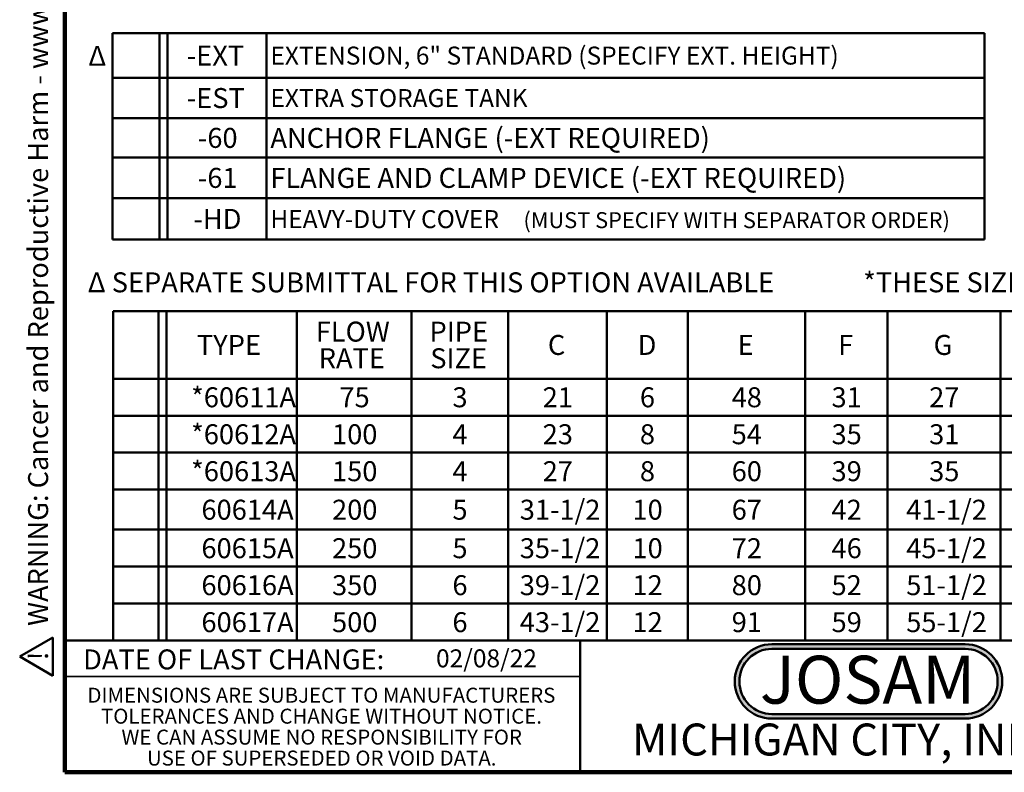
# Model space of a CAD drawing. Units: inches. Extents: x 0.2 to 8.4, y 0.1 to 10.9.
# Drawn here: x 0.2 to 5.3, y 0.1 to 4 of the extents above; entities that cross this region are included whole.
import ezdxf

# ---------------------------------------------------------------- set-up
doc = ezdxf.new("R2010")
doc.units = ezdxf.units.IN
doc.header["$MEASUREMENT"] = 0
doc.layers.add('WALL', color=7, linetype='Continuous', lineweight=50)
doc.styles.add('SLDTEXTSTYLE0', font='TXT', dxfattribs={"width": 0.605})
doc.styles.add('SLDTEXTSTYLE1', font='TXT', dxfattribs={"width": 0.7})
doc.styles.add('SLDTEXTSTYLE2', font='TXT', dxfattribs={"width": 0.605, "bigfont": 'bigfont'})

# ---------------------------------------------------------------- blocks, each defined once
blk = doc.blocks.new('SW_NOTE_0_4')
at = {"layer": 'WALL', "color": 0, "insert": (0.6016, 0.3223), "char_height": 0.25, "attachment_point": 2, "style": 'SLDTEXTSTYLE1'}
blk.add_mtext('JOSAM', dxfattribs=at)
blk = doc.blocks.new('JOSAM')
at = {"layer": 'WALL'}
h = blk.add_hatch(color=256, dxfattribs=at)
edge = h.paths.add_edge_path(flags=0)
edge.add_line((5.0836, 0.7136), (4.0768, 0.7136))
edge.add_arc((4.0768, 0.5197), 0.194, 90, 270)
edge.add_line((4.0768, 0.3257), (5.0836, 0.3257))
edge.add_arc((5.0836, 0.5197), 0.194, 270, 450)
edge = h.paths.add_edge_path(flags=0)
edge.add_arc((5.0836, 0.5197), 0.17, -90, 90, ccw=False)
edge.add_line((5.0836, 0.3497), (4.0768, 0.3497))
edge.add_arc((4.0768, 0.5197), 0.17, 90, 270, ccw=False)
edge.add_line((4.0768, 0.6897), (5.0836, 0.6897))
for p, q in [((4.0768, 0.7136), (5.0836, 0.7136)), ((4.0768, 0.6897), (5.0836, 0.6897)), ((4.0768, 0.3497), (5.0836, 0.3497)), ((4.0768, 0.3257), (5.0836, 0.3257))]:
    blk.add_line(p, q, dxfattribs=at)
for centre, radius, start, end in [((4.0768, 0.5197), 0.194, 90, 270), ((4.0768, 0.5197), 0.17, 90, 270), ((5.0836, 0.5197), 0.194, 270, 90), ((5.0836, 0.5197), 0.17, 270, 90)]:
    blk.add_arc(centre, radius, start, end, dxfattribs=at)
at = {"layer": 'WALL', "color": 7}
blk.add_blockref('SW_NOTE_0_4', (3.9739, 0.3315), dxfattribs=at)
blk = doc.blocks.new('SW_NOTE_0_5')
at = {"layer": 'WALL', "color": 0, "insert": (0, 0.2014), "char_height": 0.15625, "attachment_point": 1, "style": 'SLDTEXTSTYLE0'}
blk.add_mtext('WARNING: Cancer and Reproductive Harm - www.P65Warnings.ca.gov', dxfattribs=at)
blk = doc.blocks.new('SW_NOTE_0_6')
at = {"layer": 'WALL', "color": 0}
for p, q in [((-0.1203, 0.009), (0.0288, 0.2674)), ((0.0288, 0.2674), (0.178, 0.009)), ((0.178, 0.009), (-0.1203, 0.009))]:
    blk.add_line(p, q, dxfattribs=at)
at = {"layer": 'WALL', "color": 0, "insert": (0.0342, 0.2014), "char_height": 0.1562, "attachment_point": 2, "style": 'SLDTEXTSTYLE0'}
blk.add_mtext('!', dxfattribs=at)
blk = doc.blocks.new('prop 65')
at = {"layer": 'WALL', "color": 7}
for name, p in [('SW_NOTE_0_6', (0.1268, -0.0212)), ('SW_NOTE_0_5', (0.3958, -0.0212))]:
    blk.add_blockref(name, p, dxfattribs=at)
blk = doc.blocks.new('SW_NOTE_0_9')
at = {"color": 0, "linetype": 'Continuous', "lineweight": 0, "char_height": 0.078125, "attachment_point": 2, "style": 'SLDTEXTSTYLE0'}
for s, insert in [('DIMENSIONS ARE SUBJECT TO MANUFACTURERS', (1.2866, 0.1007)), ('TOLERANCES AND CHANGE WITHOUT NOTICE.', (1.287, -0.0087)), ('WE CAN ASSUME NO RESPONSIBILITY FOR', (1.2882, -0.118)), ('USE OF SUPERSEDED OR VOID DATA.', (1.2882, -0.2274))]:
    blk.add_mtext(s, dxfattribs=dict(at, insert=insert))
blk = doc.blocks.new('SW_TABLEANNOTATION_0')
at = {"layer": 'WALL', "color": 0}
for p, q in [((0, 0), (0, -0.3531)), ((0, 0), (0.2362, 0)), ((0.2362, 0), (0.2362, -0.3531)), ((0.2362, 0), (0.278, 0)), ((0.278, 0), (0.278, -0.3531)), ((0.278, 0), (0.9586, 0)), ((0.9586, 0), (0.9586, -0.3531)), ((0.9586, 0), (1.5559, 0)), ((1.5559, 0), (1.5559, -0.3531)), ((1.5559, 0), (2.0602, 0)), ((2.0602, 0), (2.0602, -0.3531)), ((2.0602, 0), (2.5741, 0)), ((2.5741, 0), (2.5741, -0.3531)), ((2.5741, 0), (2.9966, 0)), ((2.9966, 0), (2.9966, -0.3531)), ((2.9966, 0), (3.6085, 0)), ((3.6085, 0), (3.6085, -0.3531)), ((3.6085, 0), (4.0382, 0)), ((4.0382, 0), (4.0382, -0.3531)), ((4.0382, 0), (4.6268, 0)), ((4.6268, 0), (4.6268, -0.3531)), ((4.6268, 0), (5.069, 0)), ((0, -0.3531), (0, -0.546)), ((0, -0.3531), (0.2362, -0.3531)), ((0.2362, -0.3531), (0.2362, -0.546)), ((0.2362, -0.3531), (0.278, -0.3531)), ((0.278, -0.3531), (0.278, -0.546)), ((0.278, -0.3531), (0.9586, -0.3531)), ((0.9586, -0.3531), (0.9586, -0.546)), ((0.9586, -0.3531), (1.5559, -0.3531)), ((1.5559, -0.3531), (1.5559, -0.546)), ((1.5559, -0.3531), (2.0602, -0.3531)), ((2.0602, -0.3531), (2.0602, -0.546)), ((2.0602, -0.3531), (2.5741, -0.3531)), ((2.5741, -0.3531), (2.5741, -0.546)), ((2.5741, -0.3531), (2.9966, -0.3531)), ((2.9966, -0.3531), (2.9966, -0.546)), ((2.9966, -0.3531), (3.6085, -0.3531)), ((3.6085, -0.3531), (3.6085, -0.546)), ((3.6085, -0.3531), (4.0382, -0.3531)), ((4.0382, -0.3531), (4.0382, -0.546)), ((4.0382, -0.3531), (4.6268, -0.3531)), ((4.6268, -0.3531), (4.6268, -0.546)), ((4.6268, -0.3531), (5.069, -0.3531)), ((0, -0.546), (0, -0.7389)), ((0, -0.546), (0.2362, -0.546)), ((0.2362, -0.546), (0.2362, -0.7389)), ((0.2362, -0.546), (0.278, -0.546)), ((0.278, -0.546), (0.278, -0.7389)), ((0.278, -0.546), (0.9586, -0.546)), ((0.9586, -0.546), (0.9586, -0.7389)), ((0.9586, -0.546), (1.5559, -0.546)), ((1.5559, -0.546), (1.5559, -0.7389)), ((1.5559, -0.546), (2.0602, -0.546)), ((2.0602, -0.546), (2.0602, -0.7389)), ((2.0602, -0.546), (2.5741, -0.546)), ((2.5741, -0.546), (2.5741, -0.7389)), ((2.5741, -0.546), (2.9966, -0.546)), ((2.9966, -0.546), (2.9966, -0.7389)), ((2.9966, -0.546), (3.6085, -0.546)), ((3.6085, -0.546), (3.6085, -0.7389)), ((3.6085, -0.546), (4.0382, -0.546)), ((4.0382, -0.546), (4.0382, -0.7389)), ((4.0382, -0.546), (4.6268, -0.546)), ((4.6268, -0.546), (4.6268, -0.7389)), ((4.6268, -0.546), (5.069, -0.546)), ((0, -0.7389), (0, -0.9318)), ((0, -0.7389), (0.2362, -0.7389)), ((0.2362, -0.7389), (0.2362, -0.9318)), ((0.2362, -0.7389), (0.278, -0.7389)), ((0.278, -0.7389), (0.278, -0.9318)), ((0.278, -0.7389), (0.9586, -0.7389)), ((0.9586, -0.7389), (0.9586, -0.9318)), ((0.9586, -0.7389), (1.5559, -0.7389)), ((1.5559, -0.7389), (1.5559, -0.9318)), ((1.5559, -0.7389), (2.0602, -0.7389)), ((2.0602, -0.7389), (2.0602, -0.9318)), ((2.0602, -0.7389), (2.5741, -0.7389)), ((2.5741, -0.7389), (2.5741, -0.9318)), ((2.5741, -0.7389), (2.9966, -0.7389)), ((2.9966, -0.7389), (2.9966, -0.9318)), ((2.9966, -0.7389), (3.6085, -0.7389)), ((3.6085, -0.7389), (3.6085, -0.9318)), ((3.6085, -0.7389), (4.0382, -0.7389)), ((4.0382, -0.7389), (4.0382, -0.9318)), ((4.0382, -0.7389), (4.6268, -0.7389)), ((4.6268, -0.7389), (4.6268, -0.9318)), ((4.6268, -0.7389), (5.069, -0.7389)), ((0, -0.9318), (0, -1.1408)), ((0, -0.9318), (0.2362, -0.9318)), ((0.2362, -0.9318), (0.2362, -1.1408)), ((0.2362, -0.9318), (0.278, -0.9318)), ((0.278, -0.9318), (0.278, -1.1408)), ((0.278, -0.9318), (0.9586, -0.9318)), ((0.9586, -0.9318), (0.9586, -1.1408)), ((0.9586, -0.9318), (1.5559, -0.9318)), ((1.5559, -0.9318), (1.5559, -1.1408)), ((1.5559, -0.9318), (2.0602, -0.9318)), ((2.0602, -0.9318), (2.0602, -1.1408)), ((2.0602, -0.9318), (2.5741, -0.9318)), ((2.5741, -0.9318), (2.5741, -1.1408)), ((2.5741, -0.9318), (2.9966, -0.9318)), ((2.9966, -0.9318), (2.9966, -1.1408)), ((2.9966, -0.9318), (3.6085, -0.9318)), ((3.6085, -0.9318), (3.6085, -1.1408)), ((3.6085, -0.9318), (4.0382, -0.9318)), ((4.0382, -0.9318), (4.0382, -1.1408)), ((4.0382, -0.9318), (4.6268, -0.9318)), ((4.6268, -0.9318), (4.6268, -1.1408)), ((4.6268, -0.9318), (5.069, -0.9318)), ((0, -1.1408), (0, -1.3337)), ((0, -1.1408), (0.2362, -1.1408)), ((0.2362, -1.1408), (0.2362, -1.3337)), ((0.2362, -1.1408), (0.278, -1.1408)), ((0.278, -1.1408), (0.278, -1.3337)), ((0.278, -1.1408), (0.9586, -1.1408)), ((0.9586, -1.1408), (0.9586, -1.3337)), ((0.9586, -1.1408), (1.5559, -1.1408)), ((1.5559, -1.1408), (1.5559, -1.3337)), ((1.5559, -1.1408), (2.0602, -1.1408)), ((2.0602, -1.1408), (2.0602, -1.3337)), ((2.0602, -1.1408), (2.5741, -1.1408)), ((2.5741, -1.1408), (2.5741, -1.3337)), ((2.5741, -1.1408), (2.9966, -1.1408)), ((2.9966, -1.1408), (2.9966, -1.3337)), ((2.9966, -1.1408), (3.6085, -1.1408)), ((3.6085, -1.1408), (3.6085, -1.3337)), ((3.6085, -1.1408), (4.0382, -1.1408)), ((4.0382, -1.1408), (4.0382, -1.3337)), ((4.0382, -1.1408), (4.6268, -1.1408)), ((4.6268, -1.1408), (4.6268, -1.3337)), ((4.6268, -1.1408), (5.069, -1.1408)), ((0, -1.3337), (0, -1.5266)), ((0, -1.3337), (0.2362, -1.3337)), ((0.2362, -1.3337), (0.2362, -1.5266)), ((0.2362, -1.3337), (0.278, -1.3337)), ((0.278, -1.3337), (0.278, -1.5266)), ((0.278, -1.3337), (0.9586, -1.3337)), ((0.9586, -1.3337), (0.9586, -1.5266)), ((0.9586, -1.3337), (1.5559, -1.3337)), ((1.5559, -1.3337), (1.5559, -1.5266)), ((1.5559, -1.3337), (2.0602, -1.3337)), ((2.0602, -1.3337), (2.0602, -1.5266)), ((2.0602, -1.3337), (2.5741, -1.3337)), ((2.5741, -1.3337), (2.5741, -1.5266)), ((2.5741, -1.3337), (2.9966, -1.3337)), ((2.9966, -1.3337), (2.9966, -1.5266)), ((2.9966, -1.3337), (3.6085, -1.3337)), ((3.6085, -1.3337), (3.6085, -1.5266)), ((3.6085, -1.3337), (4.0382, -1.3337)), ((4.0382, -1.3337), (4.0382, -1.5266)), ((4.0382, -1.3337), (4.6268, -1.3337)), ((4.6268, -1.3337), (4.6268, -1.5266)), ((4.6268, -1.3337), (5.069, -1.3337)), ((0, -1.5266), (0, -1.7195)), ((0, -1.5266), (0.2362, -1.5266)), ((0.2362, -1.5266), (0.2362, -1.7195)), ((0.2362, -1.5266), (0.278, -1.5266)), ((0.278, -1.5266), (0.278, -1.7195)), ((0.278, -1.5266), (0.9586, -1.5266)), ((0.9586, -1.5266), (0.9586, -1.7195)), ((0.9586, -1.5266), (1.5559, -1.5266)), ((1.5559, -1.5266), (1.5559, -1.7195)), ((1.5559, -1.5266), (2.0602, -1.5266)), ((2.0602, -1.5266), (2.0602, -1.7195)), ((2.0602, -1.5266), (2.5741, -1.5266)), ((2.5741, -1.5266), (2.5741, -1.7195)), ((2.5741, -1.5266), (2.9966, -1.5266)), ((2.9966, -1.5266), (2.9966, -1.7195)), ((2.9966, -1.5266), (3.6085, -1.5266)), ((3.6085, -1.5266), (3.6085, -1.7195)), ((3.6085, -1.5266), (4.0382, -1.5266)), ((4.0382, -1.5266), (4.0382, -1.7195)), ((4.0382, -1.5266), (4.6268, -1.5266)), ((4.6268, -1.5266), (4.6268, -1.7195)), ((4.6268, -1.5266), (5.069, -1.5266)), ((0, -1.7195), (0.2362, -1.7195)), ((0.2362, -1.7195), (0.278, -1.7195)), ((0.278, -1.7195), (0.9586, -1.7195)), ((0.9586, -1.7195), (1.5559, -1.7195)), ((1.5559, -1.7195), (2.0602, -1.7195)), ((2.0602, -1.7195), (2.5741, -1.7195)), ((2.5741, -1.7195), (2.9966, -1.7195)), ((2.9966, -1.7195), (3.6085, -1.7195)), ((3.6085, -1.7195), (4.0382, -1.7195)), ((4.0382, -1.7195), (4.6268, -1.7195)), ((4.6268, -1.7195), (5.069, -1.7195))]:
    blk.add_line(p, q, dxfattribs=at)
at = {"layer": 'WALL', "color": 0, "attachment_point": 1, "style": 'SLDTEXTSTYLE0'}
for s, insert, char_height in [('FLOW', (1.0566, -0.0554), 0.10417), ('PIPE', (1.6498, -0.0554), 0.10417), ('TYPE', (0.4369, -0.1249), 0.10417), ('C', (2.267, -0.1249), 0.1042), ('D', (2.7352, -0.1249), 0.1042), ('E', (3.2563, -0.1249), 0.1042), ('F', (3.7809, -0.1249), 0.1042), ('G', (4.2785, -0.1249), 0.1042), ('RATE', (1.072, -0.1943), 0.10417), ('SIZE', (1.6537, -0.1943), 0.10417), ('*60611A', (0.4065, -0.3979), 0.10417), ('75', (1.1801, -0.3979), 0.10417), ('3', (1.7694, -0.3979), 0.1042), ('21', (2.24, -0.3979), 0.10417), ('6', (2.7468, -0.3979), 0.1042), ('48', (3.2254, -0.3979), 0.10417), ('31', (3.7462, -0.3979), 0.10417), ('27', (4.2553, -0.3979), 0.10417), ('*60612A', (0.4065, -0.5908), 0.10417), ('100', (1.1415, -0.5908), 0.10417), ('4', (1.7694, -0.5908), 0.1042), ('23', (2.24, -0.5908), 0.10417), ('8', (2.7468, -0.5908), 0.1042), ('54', (3.2254, -0.5908), 0.10417), ('35', (3.7462, -0.5908), 0.10417), ('31', (4.2553, -0.5908), 0.10417), ('*60613A', (0.4065, -0.7837), 0.10417), ('150', (1.1415, -0.7837), 0.10417), ('4', (1.7694, -0.7837), 0.1042), ('27', (2.24, -0.7837), 0.10417), ('8', (2.7468, -0.7837), 0.1042), ('60', (3.2254, -0.7837), 0.10417), ('39', (3.7462, -0.7837), 0.10417), ('35', (4.2553, -0.7837), 0.10417), ('60614A', (0.4605, -0.9846), 0.10417), ('200', (1.1415, -0.9846), 0.10417), ('5', (1.7694, -0.9846), 0.1042), ('31-1/2', (2.1204, -0.9846), 0.10417), ('10', (2.7082, -0.9846), 0.10417), ('67', (3.2254, -0.9846), 0.10417), ('42', (3.7462, -0.9846), 0.10417), ('41-1/2', (4.1358, -0.9846), 0.10417), ('35-1/2', (2.1204, -1.1855), 0.10417), ('45-1/2', (4.1358, -1.1855), 0.10417), ('60615A', (0.4605, -1.1855), 0.10417), ('250', (1.1415, -1.1855), 0.10417), ('5', (1.7694, -1.1855), 0.1042), ('10', (2.7082, -1.1855), 0.10417), ('72', (3.2254, -1.1855), 0.10417), ('46', (3.7462, -1.1855), 0.10417), ('60616A', (0.4605, -1.3784), 0.10417), ('350', (1.1415, -1.3784), 0.10417), ('6', (1.7694, -1.3784), 0.1042), ('39-1/2', (2.1204, -1.3784), 0.10417), ('12', (2.7082, -1.3784), 0.10417), ('80', (3.2254, -1.3784), 0.10417), ('52', (3.7462, -1.3784), 0.10417), ('51-1/2', (4.1358, -1.3784), 0.10417), ('60617A', (0.4605, -1.5714), 0.10417), ('500', (1.1415, -1.5714), 0.10417), ('6', (1.7694, -1.5714), 0.1042), ('43-1/2', (2.1204, -1.5714), 0.10417), ('12', (2.7082, -1.5714), 0.10417), ('91', (3.2254, -1.5714), 0.10417), ('59', (3.7462, -1.5714), 0.10417), ('55-1/2', (4.1358, -1.5714), 0.10417)]:
    blk.add_mtext(s, dxfattribs=dict(at, insert=insert, char_height=char_height))
blk = doc.blocks.new('SW_TABLEANNOTATION_1')
at = {"layer": 'WALL', "color": 0}
for p, q in [((0, 0), (0, -0.2314)), ((0, 0), (0.2458, 0)), ((0.2458, 0), (0.2458, -0.2314)), ((0.2458, 0), (0.2875, 0)), ((0.2875, 0), (0.2875, -0.2314)), ((0.2875, 0), (0.804, 0)), ((0.804, 0), (0.804, -0.2314)), ((0.804, 0), (4.5477, 0)), ((4.5477, 0), (4.5477, -0.2314)), ((0, -0.2314), (0, -0.4433)), ((0, -0.2314), (0.2458, -0.2314)), ((0.2458, -0.2314), (0.2458, -0.4433)), ((0.2458, -0.2314), (0.2875, -0.2314)), ((0.2875, -0.2314), (0.2875, -0.4433)), ((0.2875, -0.2314), (0.804, -0.2314)), ((0.804, -0.2314), (0.804, -0.4433)), ((0.804, -0.2314), (4.5477, -0.2314)), ((4.5477, -0.2314), (4.5477, -0.4433)), ((0, -0.4433), (0, -0.6472)), ((0, -0.4433), (0.2458, -0.4433)), ((0.2458, -0.4433), (0.2458, -0.6472)), ((0.2458, -0.4433), (0.2875, -0.4433)), ((0.2875, -0.4433), (0.2875, -0.6472)), ((0.2875, -0.4433), (0.804, -0.4433)), ((0.804, -0.4433), (0.804, -0.6472)), ((0.804, -0.4433), (4.5477, -0.4433)), ((4.5477, -0.4433), (4.5477, -0.6472)), ((0, -0.6472), (0, -0.8608)), ((0, -0.6472), (0.2458, -0.6472)), ((0.2458, -0.6472), (0.2458, -0.8608)), ((0.2458, -0.6472), (0.2875, -0.6472)), ((0.2875, -0.6472), (0.2875, -0.8608)), ((0.2875, -0.6472), (0.804, -0.6472)), ((0.804, -0.6472), (0.804, -0.8608)), ((0.804, -0.6472), (4.5477, -0.6472)), ((4.5477, -0.6472), (4.5477, -0.8608)), ((0, -0.8608), (0, -1.075)), ((0, -0.8608), (0.2458, -0.8608)), ((0.2458, -0.8608), (0.2458, -1.075)), ((0.2458, -0.8608), (0.2875, -0.8608)), ((0.2875, -0.8608), (0.2875, -1.075)), ((0.2875, -0.8608), (0.804, -0.8608)), ((0.804, -0.8608), (0.804, -1.075)), ((0.804, -0.8608), (4.5477, -0.8608)), ((4.5477, -0.8608), (4.5477, -1.075)), ((0, -1.075), (0.2458, -1.075)), ((0.2458, -1.075), (0.2875, -1.075)), ((0.2875, -1.075), (0.804, -1.075)), ((0.804, -1.075), (4.5477, -1.075))]:
    blk.add_line(p, q, dxfattribs=at)
at = {"layer": 'WALL', "color": 0, "attachment_point": 1, "style": 'SLDTEXTSTYLE0'}
for s, insert, char_height in [('-EXT', (0.3876, -0.064), 0.10417), ('EXTENSION, 6" STANDARD (SPECIFY EXT. HEIGHT)', (0.8237, -0.0693), 0.09375), ('-EST', (0.3876, -0.2857), 0.10417), ('EXTRA STORAGE TANK', (0.8237, -0.291), 0.09375), ('-60', (0.4455, -0.4936), 0.10417), ('ANCHOR FLANGE (-EXT REQUIRED)', (0.8237, -0.4936), 0.104167), ('-61', (0.4455, -0.7023), 0.10417), ('FLANGE AND CLAMP DEVICE (-EXT REQUIRED)', (0.8237, -0.7023), 0.104167), ('-HD', (0.4223, -0.9162), 0.10417), ('HEAVY-DUTY COVER', (0.8237, -0.9227), 0.09375), ('(MUST SPECIFY WITH SEPARATOR ORDER)', (2.1431, -0.9332), 0.083333)]:
    blk.add_mtext(s, dxfattribs=dict(at, insert=insert, char_height=char_height))

msp = doc.modelspace()

# ---------------------------------------------------------------- linework, layer by layer
at = {"color": 7, "linetype": 'Continuous', "lineweight": 100}
for p, q in [((0.39844, 0.0625), (0.39844, 10.9375)), ((8.39844, 0.0625), (0.39844, 0.0625))]:
    msp.add_line(p, q, dxfattribs=at)
at = {"color": 7, "linetype": 'Continuous', "lineweight": 50}
for p, q in [((0.39844, 0.75), (8.39844, 0.75)), ((3.08594, 0.75), (3.08594, 0.0625))]:
    msp.add_line(p, q, dxfattribs=at)
at = {"color": 7, "linetype": 'Continuous', "lineweight": 35}
msp.add_line((0.39844, 0.5625), (3.08594, 0.5625), dxfattribs=at)

# ---------------------------------------------------------------- block references
at = {"color": 7, "linetype": 'Continuous', "lineweight": 0}
msp.add_blockref('SW_NOTE_0_9', (0.45038, 0.40323), dxfattribs=at)
at = {"layer": 'WALL', "xscale": 0.6666666666666666, "yscale": 0.6666666666666666, "zscale": 0.6666666666666666, "rotation": 90.0000000000002}
msp.add_blockref('prop 65', (0.3278, 0.5625), dxfattribs=at)
at = {"layer": 'WALL'}
for name, p in [('SW_TABLEANNOTATION_1', (0.64734, 3.91857)), ('SW_TABLEANNOTATION_0', (0.65094, 2.4695)), ('JOSAM', (0.0099, 0.0171))]:
    msp.add_blockref(name, p, dxfattribs=at)

# ---------------------------------------------------------------- texts
at = {"color": 7, "linetype": 'Continuous', "lineweight": 0, "attachment_point": 2, "style": 'SLDTEXTSTYLE0'}
for s, insert, char_height in [('DATE OF LAST CHANGE:', (1.27958, 0.70374), 0.1041667), ('MICHIGAN CITY, INDIANA', (4.66493, 0.31703), 0.1666667)]:
    msp.add_mtext(s, dxfattribs=dict(at, insert=insert, char_height=char_height))
at = {"color": 7, "linetype": 'Continuous', "lineweight": 18, "insert": (2.33468, 0.7041), "char_height": 0.09375, "attachment_point": 1, "style": 'SLDTEXTSTYLE0'}
msp.add_mtext('02/08/22', dxfattribs=at)
at = {"layer": 'WALL', "attachment_point": 1}
for s, insert, char_height, style in [('Δ', (0.52143, 3.8532), 0.10417, 'SLDTEXTSTYLE2'), ('Δ SEPARATE SUBMITTAL FOR THIS OPTION AVAILABLE', (0.51863, 2.67135), 0.1041667, 'SLDTEXTSTYLE2'), ('*THESE SIZES FURNISHED WITH ONE-PIECE COVER', (4.56195, 2.67135), 0.1041667, 'SLDTEXTSTYLE0')]:
    msp.add_mtext(s, dxfattribs=dict(at, insert=insert, char_height=char_height, style=style))

doc.saveas('drawing.dxf')
